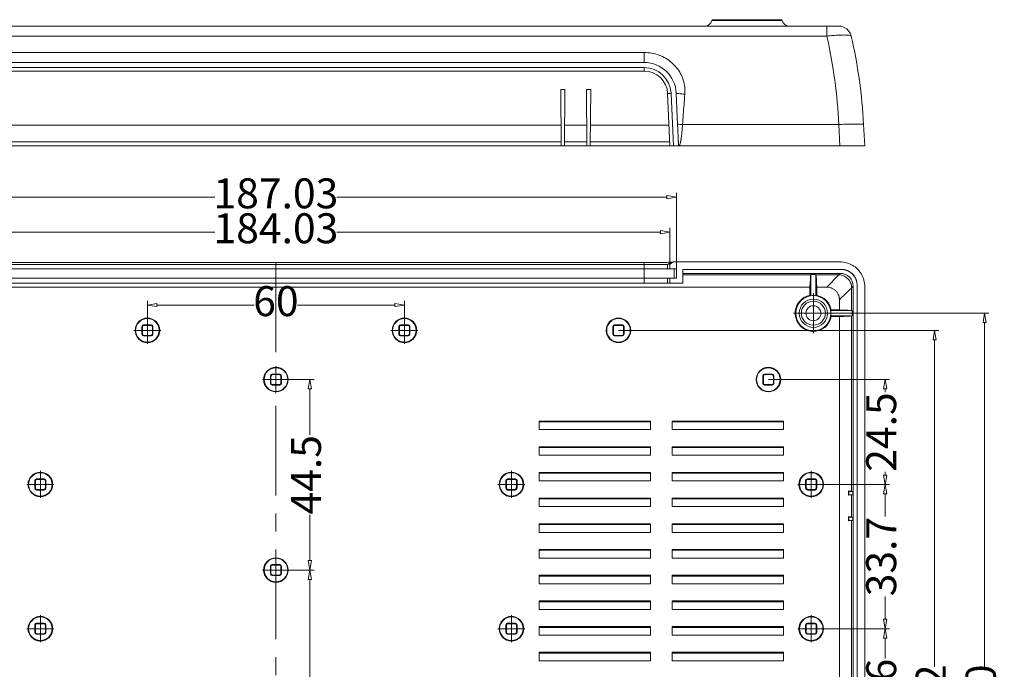
# Model space of a CAD drawing. Extents: x 13550 to 14508, y -5404 to -4739.
# Drawn here: x 13670 to 13900, y -5247 to -5095 of the extents above; entities that cross this region are included whole.
import ezdxf

# ---------------------------------------------------------------- set-up
doc = ezdxf.new("R2010")
doc.units = 0
doc.header["$LTSCALE"] = 30.734
doc.header["$MEASUREMENT"] = 0
doc.header["$PDMODE"] = 3
doc.header["$PDSIZE"] = 0.3125
doc.linetypes.add('CENTER', pattern=[50.8, 31.75, -6.35, 6.35, -6.35])
doc.layers.get('0').update_dxf_attribs({"linetype": 'CONTINUOUS'})
doc.layers.get('Defpoints').update_dxf_attribs({"linetype": 'CONTINUOUS'})
doc.layers.add('dim', color=84, linetype='CONTINUOUS', lineweight=9)
doc.layers.add('part', color=7, linetype='CONTINUOUS', lineweight=20)
doc.styles.add('LongTou', font='romand.shx', dxfattribs={"width": 0.8, "bigfont": 'whgdtxt.shx'})
doc.dimstyles.new('YanXiu', dxfattribs={"dimtxt": 7, "dimasz": 2.2, "dimexe": 1, "dimexo": 0, "dimgap": 0.66, "dimtad": 0, "dimzin": 9, "dimdsep": 46, "dimtxsty": 'LongTou', "dimblk": 'CLOSEDBLANK', "dimcen": 0, "dimclrd": 3, "dimclre": 3, "dimclrt": 7, "dimazin": 2, "dimtfac": 1, "dimtofl": 0, "dimtmove": 0, "dimatfit": 3, "dimldrblk": 'CLOSEDBLANK', "dimfxl": 0, "dimlwd": 5, "dimlwe": 5, "dimarcsym": 0})

# ---------------------------------------------------------------- blocks, each defined once
blk = doc.blocks.new('u292')
at = {"layer": 'part', "color": 7, "linetype": 'Continuous'}
for p, q in [((-85.99, 101.87), (85.99, 101.87)), ((-85.99, 101.37), (85.99, 101.37)), ((85.99, 97), (85.99, 101.87)), ((92.28, 101.91), (91.48, 101.41)), ((91.48, 101.41), (92.01, 101.5)), ((91.48, 101.41), (91.48, 100.4)), ((92.82, 102), (92.01, 101.5)), ((92.01, 101.5), (92.01, 100.4)), ((92.28, 101.91), (92.82, 102)), ((92.82, 102), (94.02, 102)), ((94.02, 102), (94.02, 102)), ((131.71, 102), (94.13, 102)), ((93.52, 100.4), (-93.52, 100.4)), ((92.98, 98.2), (92.98, 100.4)), ((93.52, 100.4), (93.52, 98.2)), ((95, 97), (95, 100.25)), ((95, 100.25), (132.03, 100.25)), ((132.03, 100.21), (95, 100.21)), ((95, 99.3), (131.82, 99.3)), ((95, 98.94), (124.89, 98.94)), ((124.89, 98.94), (124.9, 99.07)), ((124.9, 99.07), (126.1, 99.07)), ((124.9, 99.07), (124.9, 94.09)), ((126.1, 94.09), (126.1, 99.07)), ((126.11, 98.94), (126.1, 99.07)), ((126.11, 98.94), (131.45, 98.94)), ((131.45, 98.94), (128.65, 96.07)), ((131.82, 99.3), (131.45, 98.94)), ((132.03, 100.21), (132.03, 100.25)), ((-95, 97), (95, 97)), ((-93.52, 98.2), (93.52, 98.2)), ((91.48, 97), (91.48, 98.2)), ((92.01, 98.2), (92.01, 97)), ((124.71, 96.07), (-124.71, 96.07)), ((124.71, 96.07), (124.71, 94.18)), ((128.65, 96.07), (126.29, 96.07)), ((126.29, 96.07), (126.29, 94.18)), ((134.44, 95.95), (134.8, 96.32)), ((134.44, 95.95), (134.44, 90.61)), ((134.8, -96.32), (134.8, 96.32)), ((135.75, 96.55), (135.72, 96.52)), ((135.72, -96.52), (135.72, 96.52)), ((135.75, -96.55), (135.75, 96.55)), ((137.5, -96.21), (137.5, 96.21)), ((131.57, 93.14), (131.57, 90.79)), ((134.57, 90.6), (129.59, 90.6)), ((131.57, 90.79), (129.68, 90.79)), ((134.44, 90.61), (134.57, 90.6)), ((134.57, 90.6), (134.57, 89.4)), ((129.59, 89.4), (134.57, 89.4)), ((131.57, 89.21), (129.68, 89.21)), ((131.57, 89.21), (131.57, -89.21)), ((134.44, 89.39), (134.57, 89.4)), ((134.44, 89.39), (134.44, 48.43)), ((-31.3, 85.1), (-31.3, 86.9)), ((-31.17, 86.77), (-31.3, 86.9)), ((-31.17, 85.23), (-31.3, 85.1)), ((-31.17, 85.23), (-31.17, 86.77)), ((-30.77, 87.17), (-30.9, 87.3)), ((-30.9, 87.3), (-29.1, 87.3)), ((-30.77, 87.17), (-29.23, 87.17)), ((-29.23, 87.17), (-29.1, 87.3)), ((-28.83, 86.77), (-28.7, 86.9)), ((-28.83, 86.77), (-28.83, 85.23)), ((-28.83, 85.23), (-28.7, 85.1)), ((-28.7, 86.9), (-28.7, 85.1)), ((28.7, 85.1), (28.7, 86.9)), ((28.83, 86.77), (28.7, 86.9)), ((28.83, 85.23), (28.7, 85.1)), ((28.83, 85.23), (28.83, 86.77)), ((29.1, 87.3), (30.9, 87.3)), ((29.23, 87.17), (29.1, 87.3)), ((29.23, 87.17), (30.77, 87.17)), ((30.77, 87.17), (30.9, 87.3)), ((31.17, 86.77), (31.3, 86.9)), ((31.17, 86.77), (31.17, 85.23)), ((31.17, 85.23), (31.3, 85.1)), ((31.3, 86.9), (31.3, 85.1)), ((78.7, 85.1), (78.7, 86.9)), ((78.83, 86.77), (78.7, 86.9)), ((78.83, 85.23), (78.7, 85.1)), ((78.83, 85.23), (78.83, 86.77)), ((79.1, 87.3), (80.9, 87.3)), ((79.23, 87.17), (79.1, 87.3)), ((79.23, 87.17), (80.77, 87.17)), ((80.77, 87.17), (80.9, 87.3)), ((81.17, 86.77), (81.3, 86.9)), ((81.17, 86.77), (81.17, 85.23)), ((81.17, 85.23), (81.3, 85.1)), ((81.3, 86.9), (81.3, 85.1)), ((-30.77, 84.83), (-30.9, 84.7)), ((-29.1, 84.7), (-30.9, 84.7)), ((-29.23, 84.83), (-30.77, 84.83)), ((-29.23, 84.83), (-29.1, 84.7)), ((29.23, 84.83), (29.1, 84.7)), ((30.9, 84.7), (29.1, 84.7)), ((30.77, 84.83), (29.23, 84.83)), ((30.77, 84.83), (30.9, 84.7)), ((79.23, 84.83), (79.1, 84.7)), ((80.9, 84.7), (79.1, 84.7)), ((80.77, 84.83), (79.23, 84.83)), ((80.77, 84.83), (80.9, 84.7)), ((-1.3, 73.6), (-1.3, 75.4)), ((-1.17, 75.27), (-1.3, 75.4)), ((-1.3, 73.6), (-1.17, 73.73)), ((-1.17, 75.27), (-1.17, 73.73)), ((-0.77, 75.67), (-0.9, 75.8)), ((-0.9, 75.8), (0.9, 75.8)), ((0.77, 75.67), (-0.77, 75.67)), ((0.9, 75.8), (0.77, 75.67)), ((1.3, 75.4), (1.17, 75.27)), ((1.17, 73.73), (1.17, 75.27)), ((1.17, 73.73), (1.3, 73.6)), ((1.3, 75.4), (1.3, 73.6)), ((113.7, 73.6), (113.7, 75.4)), ((113.83, 75.27), (113.7, 75.4)), ((113.7, 73.6), (113.83, 73.73)), ((113.83, 75.27), (113.83, 73.73)), ((114.1, 75.8), (115.9, 75.8)), ((114.23, 75.67), (114.1, 75.8)), ((115.77, 75.67), (114.23, 75.67)), ((115.9, 75.8), (115.77, 75.67)), ((116.3, 75.4), (116.17, 75.27)), ((116.17, 73.73), (116.17, 75.27)), ((116.17, 73.73), (116.3, 73.6)), ((116.3, 75.4), (116.3, 73.6)), ((-0.9, 73.2), (-0.77, 73.33)), ((0.9, 73.2), (-0.9, 73.2)), ((-0.77, 73.33), (0.77, 73.33)), ((0.77, 73.33), (0.9, 73.2)), ((114.1, 73.2), (114.23, 73.33)), ((115.9, 73.2), (114.1, 73.2)), ((114.23, 73.33), (115.77, 73.33)), ((115.77, 73.33), (115.9, 73.2)), ((61.5, 62.81), (61.5, 64.81)), ((61.5, 64.81), (87.5, 64.81)), ((61.5, 64.7), (87.5, 64.7)), ((61.5, 64.61), (87.5, 64.61)), ((87.5, 62.81), (87.5, 64.81)), ((92.5, 64.81), (118.5, 64.81)), ((92.5, 62.81), (92.5, 64.81)), ((92.5, 64.7), (118.5, 64.7)), ((92.5, 64.61), (118.5, 64.61)), ((118.5, 62.81), (118.5, 64.81)), ((61.5, 62.81), (87.5, 62.81)), ((92.5, 62.81), (118.5, 62.81)), ((61.5, 56.81), (61.5, 58.81)), ((61.5, 58.81), (87.5, 58.81)), ((61.5, 58.7), (87.5, 58.7)), ((61.5, 58.61), (87.5, 58.61)), ((87.5, 56.81), (87.5, 58.81)), ((92.5, 58.81), (118.5, 58.81)), ((92.5, 56.81), (92.5, 58.81)), ((92.5, 58.7), (118.5, 58.7)), ((92.5, 58.61), (118.5, 58.61)), ((118.5, 56.81), (118.5, 58.81)), ((61.5, 56.81), (87.5, 56.81)), ((92.5, 56.81), (118.5, 56.81)), ((-56.3, 49.1), (-56.3, 50.9)), ((-56.17, 50.77), (-56.3, 50.9)), ((-56.17, 49.23), (-56.17, 50.77)), ((-55.77, 51.17), (-55.9, 51.3)), ((-55.9, 51.3), (-54.1, 51.3)), ((-55.77, 51.17), (-54.23, 51.17)), ((-54.23, 51.17), (-54.1, 51.3)), ((-53.83, 50.77), (-53.7, 50.9)), ((-53.83, 50.77), (-53.83, 49.23)), ((-53.7, 50.9), (-53.7, 49.1)), ((53.7, 49.1), (53.7, 50.9)), ((53.83, 50.77), (53.7, 50.9)), ((53.83, 49.23), (53.83, 50.77)), ((54.1, 51.3), (55.9, 51.3)), ((54.23, 51.17), (54.1, 51.3)), ((54.23, 51.17), (55.77, 51.17)), ((55.77, 51.17), (55.9, 51.3)), ((56.17, 50.77), (56.3, 50.9)), ((56.17, 50.77), (56.17, 49.23)), ((56.3, 50.9), (56.3, 49.1)), ((61.5, 52.81), (87.5, 52.81)), ((61.5, 50.81), (61.5, 52.81)), ((61.5, 52.7), (87.5, 52.7)), ((61.5, 52.61), (87.5, 52.61)), ((61.5, 50.81), (87.5, 50.81)), ((87.5, 50.81), (87.5, 52.81)), ((92.5, 52.81), (118.5, 52.81)), ((92.5, 50.81), (92.5, 52.81)), ((92.5, 52.7), (118.5, 52.7)), ((92.5, 52.61), (118.5, 52.61)), ((92.5, 50.81), (118.5, 50.81)), ((118.5, 50.81), (118.5, 52.81)), ((123.7, 49.1), (123.7, 50.9)), ((123.83, 50.77), (123.7, 50.9)), ((123.83, 49.23), (123.83, 50.77)), ((124.1, 51.3), (125.9, 51.3)), ((124.23, 51.17), (124.1, 51.3)), ((124.23, 51.17), (125.77, 51.17)), ((125.77, 51.17), (125.9, 51.3)), ((126.17, 50.77), (126.3, 50.9)), ((126.17, 50.77), (126.17, 49.23)), ((126.3, 50.9), (126.3, 49.1)), ((-56.17, 49.23), (-56.3, 49.1)), ((-55.77, 48.83), (-55.9, 48.7)), ((-54.1, 48.7), (-55.9, 48.7)), ((-54.23, 48.83), (-55.77, 48.83)), ((-54.23, 48.83), (-54.1, 48.7)), ((-53.83, 49.23), (-53.7, 49.1)), ((53.83, 49.23), (53.7, 49.1)), ((54.23, 48.83), (54.1, 48.7)), ((55.9, 48.7), (54.1, 48.7)), ((55.77, 48.83), (54.23, 48.83)), ((55.77, 48.83), (55.9, 48.7)), ((56.17, 49.23), (56.3, 49.1)), ((123.83, 49.23), (123.7, 49.1)), ((124.23, 48.83), (124.1, 48.7)), ((125.9, 48.7), (124.1, 48.7)), ((125.77, 48.83), (124.23, 48.83)), ((125.77, 48.83), (125.9, 48.7)), ((126.17, 49.23), (126.3, 49.1)), ((133.7, 48.5), (133.7, 47.5)), ((133.7, 48.5), (133.82, 48.38)), ((133.82, 48.38), (134.75, 48.38)), ((133.82, 47.61), (133.82, 48.38)), ((134.44, 48.43), (134.8, 48.39)), ((134.8, 48.39), (134.75, 48.38)), ((134.75, 47.61), (134.75, 48.38)), ((61.5, 46.81), (87.5, 46.81)), ((61.5, 44.81), (61.5, 46.81)), ((61.5, 46.7), (87.5, 46.7)), ((61.5, 46.61), (87.5, 46.61)), ((87.5, 44.81), (87.5, 46.81)), ((92.5, 46.81), (118.5, 46.81)), ((92.5, 44.81), (92.5, 46.81)), ((92.5, 46.7), (118.5, 46.7)), ((92.5, 46.61), (118.5, 46.61)), ((118.5, 44.81), (118.5, 46.81)), ((133.7, 47.5), (133.82, 47.61)), ((134.75, 47.61), (133.82, 47.61)), ((134.8, 47.61), (134.44, 47.57)), ((134.44, 47.57), (134.44, 42.43)), ((134.75, 47.61), (134.8, 47.61)), ((61.5, 44.81), (87.5, 44.81)), ((92.5, 44.81), (118.5, 44.81)), ((133.7, 42.5), (133.82, 42.38)), ((133.7, 42.5), (133.7, 41.5)), ((133.7, 41.5), (133.82, 41.61)), ((133.82, 42.38), (134.75, 42.38)), ((133.82, 41.61), (133.82, 42.38)), ((134.75, 41.61), (133.82, 41.61)), ((134.44, 42.43), (134.8, 42.39)), ((134.8, 41.61), (134.44, 41.57)), ((134.44, 41.57), (134.44, -41.57)), ((134.8, 42.39), (134.75, 42.38)), ((134.75, 41.61), (134.75, 42.38)), ((134.75, 41.61), (134.8, 41.61)), ((61.5, 40.81), (87.5, 40.81)), ((61.5, 38.81), (61.5, 40.81)), ((61.5, 40.7), (87.5, 40.7)), ((61.5, 40.61), (87.5, 40.61)), ((87.5, 38.81), (87.5, 40.81)), ((92.5, 40.81), (118.5, 40.81)), ((92.5, 38.81), (92.5, 40.81)), ((92.5, 40.7), (118.5, 40.7)), ((92.5, 40.61), (118.5, 40.61)), ((118.5, 38.81), (118.5, 40.81)), ((61.5, 38.81), (87.5, 38.81)), ((92.5, 38.81), (118.5, 38.81)), ((61.5, 34.81), (87.5, 34.81)), ((61.5, 32.81), (61.5, 34.81)), ((61.5, 34.7), (87.5, 34.7)), ((61.5, 34.61), (87.5, 34.61)), ((87.5, 32.81), (87.5, 34.81)), ((92.5, 34.81), (118.5, 34.81)), ((92.5, 32.81), (92.5, 34.81)), ((92.5, 34.7), (118.5, 34.7)), ((92.5, 34.61), (118.5, 34.61)), ((118.5, 32.81), (118.5, 34.81)), ((61.5, 32.81), (87.5, 32.81)), ((92.5, 32.81), (118.5, 32.81)), ((-1.3, 29.1), (-1.3, 30.9)), ((-1.17, 30.77), (-1.3, 30.9)), ((-1.17, 29.23), (-1.17, 30.77)), ((-0.77, 31.17), (-0.9, 31.3)), ((-0.9, 31.3), (0.9, 31.3)), ((-0.77, 31.17), (0.77, 31.17)), ((0.77, 31.17), (0.9, 31.3)), ((1.17, 30.77), (1.3, 30.9)), ((1.17, 30.77), (1.17, 29.23)), ((1.3, 30.9), (1.3, 29.1)), ((-1.17, 29.23), (-1.3, 29.1)), ((-0.77, 28.83), (-0.9, 28.7)), ((0.9, 28.7), (-0.9, 28.7)), ((0.77, 28.83), (-0.77, 28.83)), ((0.77, 28.83), (0.9, 28.7)), ((1.17, 29.23), (1.3, 29.1)), ((61.5, 28.81), (87.5, 28.81)), ((61.5, 26.81), (61.5, 28.81)), ((61.5, 28.7), (87.5, 28.7)), ((61.5, 28.61), (87.5, 28.61)), ((87.5, 26.81), (87.5, 28.81)), ((92.5, 28.81), (118.5, 28.81)), ((92.5, 26.81), (92.5, 28.81)), ((92.5, 28.7), (118.5, 28.7)), ((92.5, 28.61), (118.5, 28.61)), ((118.5, 26.81), (118.5, 28.81)), ((61.5, 26.81), (87.5, 26.81)), ((92.5, 26.81), (118.5, 26.81)), ((61.5, 22.81), (87.5, 22.81)), ((61.5, 20.81), (61.5, 22.81)), ((61.5, 22.7), (87.5, 22.7)), ((61.5, 22.61), (87.5, 22.61)), ((61.5, 20.81), (87.5, 20.81)), ((87.5, 20.81), (87.5, 22.81)), ((92.5, 22.81), (118.5, 22.81)), ((92.5, 20.81), (92.5, 22.81)), ((92.5, 22.7), (118.5, 22.7)), ((92.5, 22.61), (118.5, 22.61)), ((92.5, 20.81), (118.5, 20.81)), ((118.5, 20.81), (118.5, 22.81)), ((-56.3, 15.4), (-56.3, 17.2)), ((-56.17, 17.07), (-56.3, 17.2)), ((-56.17, 15.53), (-56.17, 17.07)), ((-55.77, 17.47), (-55.9, 17.6)), ((-55.9, 17.6), (-54.1, 17.6)), ((-55.77, 17.47), (-54.23, 17.47)), ((-54.23, 17.47), (-54.1, 17.6)), ((-53.83, 17.07), (-53.7, 17.2)), ((-53.83, 17.07), (-53.83, 15.53)), ((-53.7, 17.2), (-53.7, 15.4)), ((53.7, 15.4), (53.7, 17.2)), ((53.83, 17.07), (53.7, 17.2)), ((53.83, 15.53), (53.83, 17.07)), ((54.1, 17.6), (55.9, 17.6)), ((54.23, 17.47), (54.1, 17.6)), ((54.23, 17.47), (55.77, 17.47)), ((55.77, 17.47), (55.9, 17.6)), ((56.17, 17.07), (56.3, 17.2)), ((56.17, 17.07), (56.17, 15.53)), ((56.3, 17.2), (56.3, 15.4)), ((61.5, 16.81), (87.5, 16.81)), ((61.5, 14.81), (61.5, 16.81)), ((61.5, 16.7), (87.5, 16.7)), ((61.5, 16.61), (87.5, 16.61)), ((87.5, 14.81), (87.5, 16.81)), ((92.5, 16.81), (118.5, 16.81)), ((92.5, 14.81), (92.5, 16.81)), ((92.5, 16.7), (118.5, 16.7)), ((92.5, 16.61), (118.5, 16.61)), ((118.5, 14.81), (118.5, 16.81)), ((123.83, 17.07), (123.7, 17.2)), ((123.7, 15.4), (123.7, 17.2)), ((123.83, 15.53), (123.83, 17.07)), ((124.1, 17.6), (125.9, 17.6)), ((124.23, 17.47), (124.1, 17.6)), ((124.23, 17.47), (125.77, 17.47)), ((125.77, 17.47), (125.9, 17.6)), ((126.17, 17.07), (126.3, 17.2)), ((126.17, 17.07), (126.17, 15.53)), ((126.3, 17.2), (126.3, 15.4)), ((-56.17, 15.53), (-56.3, 15.4)), ((-55.77, 15.13), (-55.9, 15)), ((-54.1, 15), (-55.9, 15)), ((-54.23, 15.13), (-55.77, 15.13)), ((-54.23, 15.13), (-54.1, 15)), ((-53.83, 15.53), (-53.7, 15.4)), ((53.83, 15.53), (53.7, 15.4)), ((54.23, 15.13), (54.1, 15)), ((55.9, 15), (54.1, 15)), ((55.77, 15.13), (54.23, 15.13)), ((55.77, 15.13), (55.9, 15)), ((56.17, 15.53), (56.3, 15.4)), ((61.5, 14.81), (87.5, 14.81)), ((92.5, 14.81), (118.5, 14.81)), ((123.83, 15.53), (123.7, 15.4)), ((124.23, 15.13), (124.1, 15)), ((125.9, 15), (124.1, 15)), ((125.77, 15.13), (124.23, 15.13)), ((125.77, 15.13), (125.9, 15)), ((126.17, 15.53), (126.3, 15.4)), ((61.5, 10.81), (87.5, 10.81)), ((61.5, 8.81), (61.5, 10.81)), ((61.5, 10.7), (87.5, 10.7)), ((61.5, 10.61), (87.5, 10.61)), ((87.5, 8.81), (87.5, 10.81)), ((92.5, 10.81), (118.5, 10.81)), ((92.5, 8.81), (92.5, 10.81)), ((92.5, 10.7), (118.5, 10.7)), ((92.5, 10.61), (118.5, 10.61)), ((118.5, 8.81), (118.5, 10.81)), ((61.5, 8.81), (87.5, 8.81)), ((92.5, 8.81), (118.5, 8.81))]:
    blk.add_line(p, q, dxfattribs=at)
at = {"layer": 'part', "color": 1, "linetype": 'CENTER', "ltscale": 0.057851}
for p, q in [((123.57, 90), (127.43, 90)), ((125.5, 88.07), (125.5, 91.92))]:
    blk.add_line(p, q, dxfattribs=at)
at = {"layer": 'part', "color": 7, "linetype": 'Continuous'}
blk.add_lwpolyline([(94.02, 102), (94.02, 102), (94.01, 102)], dxfattribs=at)
for centre, radius in [((125.5, 90), 4.11), ((125.5, 90), 3.3), ((125.5, 90), 2.8), ((125.5, 90), 1.75), ((-30, 86), 2.87), ((-30, 86), 2.75), ((30, 86), 2.87), ((30, 86), 2.75), ((80, 86), 2.87), ((80, 86), 2.75), ((0, 74.5), 2.87), ((0, 74.5), 2.75), ((115, 74.5), 2.87), ((115, 74.5), 2.75), ((-55, 50), 2.87), ((-55, 50), 2.75), ((55, 50), 2.87), ((55, 50), 2.75), ((125, 50), 2.87), ((125, 50), 2.75), ((0, 30), 2.87), ((0, 30), 2.75), ((-55, 16.3), 2.87), ((-55, 16.3), 2.75), ((55, 16.3), 2.87), ((55, 16.3), 2.75), ((125, 16.3), 2.87), ((125, 16.3), 2.75)]:
    blk.add_circle(centre, radius, dxfattribs=at)
for centre, radius, start, end in [((131.43, 95.93), 3.01, 0.3812, 89.6188), ((131.45, 95.95), 2.99, 359.9397, 90.0603), ((125.5, 90), 4.25, 99.7476, 350.2524), ((116.48, 84.34), 12.88, 49.178, 49.8772), ((125.5, 90), 4.13, 81.6475, 98.3525), ((134.56, 84.29), 12.94, 130.1245, 130.8203), ((125.5, 90), 4.25, 9.7476, 80.2524), ((119.84, 99.02), 12.88, 319.178, 319.8772), ((125.5, 90), 4.13, 351.6475, 8.3525), ((119.79, 80.94), 12.94, 40.1245, 40.8203)]:
    blk.add_arc(centre, radius, start, end, dxfattribs=at)
for centre, major_axis, ratio, start_param, end_param in [((124.94, -18.04), (0, 117.14), 0.008727, 0.05236, 0.227996), ((126.06, -18.04), (0, 117.14), 0.008727, -0.227996, -0.05236), ((131.79, 96.29), (2.14, 2.14), 0.991292, -0.781025, 0.781025), ((132.01, 96.51), (-2.62, -2.62), 0.998783, 2.356803, 3.926382), ((132.05, 96.55), (2.62, 2.62), 0.998783, -0.784789, 0.784789), ((17.46, 90.56), (117.14, 0), 0.008727, 0.05236, 0.227996), ((17.46, 89.44), (117.14, 0), 0.008727, -0.227996, -0.05236), ((-30.9, 86.9), (0.283, -0.283), 0.999695, 2.356347, 3.926839), ((-30.9, 85.1), (0.283, 0.283), 0.999695, -3.926839, -2.356347), ((-30.77, 86.77), (0.283, -0.283), 0.999695, 2.356347, 3.926839), ((-30.77, 85.23), (0.283, 0.283), 0.999695, 2.356347, 3.926839), ((-29.23, 86.77), (-0.283, -0.283), 0.999695, 2.356347, 3.926839), ((-29.23, 85.23), (-0.283, 0.283), 0.999695, 2.356347, 3.926839), ((-29.1, 86.9), (0.283, 0.283), 0.999695, -0.785246, 0.785246), ((-29.1, 85.1), (0.283, -0.283), 0.999695, -0.785246, 0.785246), ((29.1, 86.9), (-0.283, 0.283), 0.999695, -0.785246, 0.785246), ((29.1, 85.1), (0.283, 0.283), 0.999695, -3.926839, -2.356347), ((29.23, 86.77), (0.283, -0.283), 0.999695, 2.356347, 3.926839), ((29.23, 85.23), (0.283, 0.283), 0.999695, 2.356347, 3.926839), ((30.77, 86.77), (-0.283, -0.283), 0.999695, 2.356347, 3.926839), ((30.77, 85.23), (-0.283, 0.283), 0.999695, 2.356347, 3.926839), ((30.9, 86.9), (0.283, 0.283), 0.999695, -0.785246, 0.785246), ((30.9, 85.1), (-0.283, 0.283), 0.999695, -3.926839, -2.356347), ((79.1, 86.9), (-0.283, 0.283), 0.999695, -0.785246, 0.785246), ((79.1, 85.1), (0.283, 0.283), 0.999695, -3.926839, -2.356347), ((79.23, 86.77), (0.283, -0.283), 0.999695, 2.356347, 3.926839), ((79.23, 85.23), (0.283, 0.283), 0.999695, 2.356347, 3.926839), ((80.77, 86.77), (-0.283, -0.283), 0.999695, 2.356347, 3.926839), ((80.77, 85.23), (-0.283, 0.283), 0.999695, 2.356347, 3.926839), ((80.9, 86.9), (0.283, 0.283), 0.999695, -0.785246, 0.785246), ((80.9, 85.1), (-0.283, 0.283), 0.999695, -3.926839, -2.356347), ((-0.9, 75.4), (0.283, -0.283), 0.999695, 2.356347, 3.926839), ((-0.9, 73.6), (0.283, 0.283), 0.999695, -3.926839, -2.356347), ((-0.77, 75.27), (0.283, -0.283), 0.999695, 2.356347, 3.926839), ((-0.77, 73.73), (-0.283, -0.283), 0.999695, -0.785246, 0.785246), ((0.77, 75.27), (0.283, 0.283), 0.999695, -0.785246, 0.785246), ((0.77, 73.73), (-0.283, 0.283), 0.999695, 2.356347, 3.926839), ((0.9, 75.4), (0.283, 0.283), 0.999695, -0.785246, 0.785246), ((0.9, 73.6), (0.283, -0.283), 0.999695, -0.785246, 0.785246), ((114.1, 75.4), (-0.283, 0.283), 0.999695, -0.785246, 0.785246), ((114.1, 73.6), (0.283, 0.283), 0.999695, -3.926839, -2.356347), ((114.23, 75.27), (0.283, -0.283), 0.999695, 2.356347, 3.926839), ((114.23, 73.73), (-0.283, -0.283), 0.999695, -0.785246, 0.785246), ((115.77, 75.27), (0.283, 0.283), 0.999695, -0.785246, 0.785246), ((115.77, 73.73), (-0.283, 0.283), 0.999695, 2.356347, 3.926839), ((115.9, 75.4), (0.283, 0.283), 0.999695, -0.785246, 0.785246), ((115.9, 73.6), (-0.283, 0.283), 0.999695, -3.926839, -2.356347), ((-55.9, 50.9), (0.283, -0.283), 0.999695, 2.356347, 3.926839), ((-55.77, 50.77), (0.283, -0.283), 0.999695, 2.356347, 3.926839), ((-54.23, 50.77), (-0.283, -0.283), 0.999695, 2.356347, 3.926839), ((-54.1, 50.9), (0.283, 0.283), 0.999695, -0.785246, 0.785246), ((54.1, 50.9), (-0.283, 0.283), 0.999695, -0.785246, 0.785246), ((54.23, 50.77), (0.283, -0.283), 0.999695, 2.356347, 3.926839), ((55.77, 50.77), (-0.283, -0.283), 0.999695, 2.356347, 3.926839), ((55.9, 50.9), (0.283, 0.283), 0.999695, -0.785246, 0.785246), ((124.1, 50.9), (-0.283, 0.283), 0.999695, -0.785246, 0.785246), ((124.23, 50.77), (0.283, -0.283), 0.999695, 2.356347, 3.926839), ((125.77, 50.77), (-0.283, -0.283), 0.999695, 2.356347, 3.926839), ((125.9, 50.9), (0.283, 0.283), 0.999695, -0.785246, 0.785246), ((-55.9, 49.1), (0.283, 0.283), 0.999695, -3.926839, -2.356347), ((-55.77, 49.23), (0.283, 0.283), 0.999695, 2.356347, 3.926839), ((-54.23, 49.23), (-0.283, 0.283), 0.999695, 2.356347, 3.926839), ((-54.1, 49.1), (0.283, -0.283), 0.999695, -0.785246, 0.785246), ((54.1, 49.1), (0.283, 0.283), 0.999695, -3.926839, -2.356347), ((54.23, 49.23), (0.283, 0.283), 0.999695, 2.356347, 3.926839), ((55.77, 49.23), (-0.283, 0.283), 0.999695, 2.356347, 3.926839), ((55.9, 49.1), (-0.283, 0.283), 0.999695, -3.926839, -2.356347), ((124.1, 49.1), (0.283, 0.283), 0.999695, -3.926839, -2.356347), ((124.23, 49.23), (0.283, 0.283), 0.999695, 2.356347, 3.926839), ((125.77, 49.23), (-0.283, 0.283), 0.999695, 2.356347, 3.926839), ((125.9, 49.1), (-0.283, 0.283), 0.999695, -3.926839, -2.356347), ((17.46, 48.37), (117.14, 0), 0.008727, 0.05236, 0.123904), ((17.46, 47.63), (117.14, 0), 0.008727, -0.123904, -0.05236), ((17.46, 42.37), (117.14, 0), 0.008727, 0.05236, 0.123904), ((17.46, 41.63), (117.14, 0), 0.008727, -0.123904, -0.05236), ((-0.9, 30.9), (-0.283, 0.283), 0.999695, -0.785246, 0.785246), ((-0.77, 30.77), (0.283, -0.283), 0.999695, 2.356347, 3.926839), ((0.77, 30.77), (-0.283, -0.283), 0.999695, 2.356347, 3.926839), ((0.9, 30.9), (0.283, 0.283), 0.999695, -0.785246, 0.785246), ((-0.9, 29.1), (0.283, 0.283), 0.999695, -3.926839, -2.356347), ((-0.77, 29.23), (0.283, 0.283), 0.999695, 2.356347, 3.926839), ((0.77, 29.23), (-0.283, 0.283), 0.999695, 2.356347, 3.926839), ((0.9, 29.1), (-0.283, 0.283), 0.999695, -3.926839, -2.356347), ((-55.9, 17.2), (-0.283, 0.283), 0.999695, -0.785246, 0.785246), ((-55.77, 17.07), (0.283, -0.283), 0.999695, 2.356347, 3.926839), ((-54.23, 17.07), (-0.283, -0.283), 0.999695, 2.356347, 3.926839), ((-54.1, 17.2), (0.283, 0.283), 0.999695, -0.785246, 0.785246), ((54.1, 17.2), (-0.283, 0.283), 0.999695, -0.785246, 0.785246), ((54.23, 17.07), (0.283, -0.283), 0.999695, 2.356347, 3.926839), ((55.77, 17.07), (-0.283, -0.283), 0.999695, 2.356347, 3.926839), ((55.9, 17.2), (0.283, 0.283), 0.999695, -0.785246, 0.785246), ((124.1, 17.2), (-0.283, 0.283), 0.999695, -0.785246, 0.785246), ((124.23, 17.07), (0.283, -0.283), 0.999695, 2.356347, 3.926839), ((125.77, 17.07), (-0.283, -0.283), 0.999695, 2.356347, 3.926839), ((125.9, 17.2), (0.283, 0.283), 0.999695, -0.785246, 0.785246), ((-55.9, 15.4), (0.283, 0.283), 0.999695, -3.926839, -2.356347), ((-55.77, 15.53), (0.283, 0.283), 0.999695, 2.356347, 3.926839), ((-54.23, 15.53), (-0.283, 0.283), 0.999695, 2.356347, 3.926839), ((-54.1, 15.4), (-0.283, 0.283), 0.999695, -3.926839, -2.356347), ((54.1, 15.4), (0.283, 0.283), 0.999695, -3.926839, -2.356347), ((54.23, 15.53), (0.283, 0.283), 0.999695, 2.356347, 3.926839), ((55.77, 15.53), (-0.283, 0.283), 0.999695, 2.356347, 3.926839), ((55.9, 15.4), (-0.283, 0.283), 0.999695, -3.926839, -2.356347), ((124.1, 15.4), (0.283, 0.283), 0.999695, -3.926839, -2.356347), ((124.23, 15.53), (0.283, 0.283), 0.999695, 2.356347, 3.926839), ((125.77, 15.53), (-0.283, 0.283), 0.999695, 2.356347, 3.926839), ((125.9, 15.4), (-0.283, 0.283), 0.999695, -3.926839, -2.356347)]:
    blk.add_ellipse(centre, major_axis=major_axis, ratio=ratio, start_param=start_param, end_param=end_param, dxfattribs=at)
for points, start_tangent, end_tangent in [([(85.99, 101.87), (87.53, 101.87), (89.03, 101.88), (90.34, 101.88), (91.36, 101.89)], (1, 0.000004), (0.999785, 0.020718)), ([(85.99, 101.37), (87.34, 101.37), (88.64, 101.38), (89.78, 101.38), (90.67, 101.39), (91.25, 101.4), (91.48, 101.41)], (1, 0.000395), (0.986838, 0.161712)), ([(91.36, 101.89), (92.01, 101.9), (92.28, 101.91)], (0.999785, 0.020718), (0.988183, 0.153276)), ([(94.13, 102), (94.1, 102), (94.04, 102), (94.02, 102)], (-0.999999, 0.001454), (-0.999698, -0.024577)), ([(137.5, 96.2), (137.3, 97.72), (136.72, 99.12), (135.79, 100.31), (134.6, 101.23), (133.2, 101.8), (131.7, 102)], (0, 1), (-1, 0)), ([(128.65, 96.07), (129.31, 96), (129.93, 95.78), (130.49, 95.43), (130.95, 94.97), (131.29, 94.41), (131.5, 93.79), (131.57, 93.14)], (1, 0.000183), (-0.00021, -1)), ([(134.44, 95.95), (133.89, 95.4), (132.93, 94.47), (131.57, 93.15)], (-0.713519, -0.700635), (-0.716138, -0.697959))]:
    blk.add_spline(points, degree=3, dxfattribs=dict(at, start_tangent=start_tangent, end_tangent=end_tangent))
blk = doc.blocks.new('_ClosedBlank')
at = {"color": 0, "linetype": 'ByBlock', "lineweight": -2}
for p, q in [((-1, 0.17), (0, 0)), ((-1, 0.17), (-1, -0.17)), ((0, 0), (-1, -0.17))]:
    blk.add_line(p, q, dxfattribs=at)
blk = doc.blocks.new('*D20')
at = {"layer": 'Defpoints', "color": 0}
for p in [(13732.66, -5223.44), (13732.66, -5283.44), (13737.44, -5283.44)]:
    blk.add_point(p, dxfattribs=at)
at = {"layer": 'dim', "color": 3, "lineweight": 5}
for p, q in [((13732.66, -5223.44), (13738.44, -5223.44)), ((13737.44, -5225.64), (13737.44, -5248.38)), ((13737.44, -5281.24), (13737.44, -5258.5)), ((13732.66, -5283.44), (13738.44, -5283.44))]:
    blk.add_line(p, q, dxfattribs=at)
at = {"layer": 'dim', "color": 3, "lineweight": 5, "xscale": 2.2, "yscale": 2.2, "zscale": 2.2}
for p, rotation in [((13737.44, -5223.44), 90), ((13737.44, -5283.44), 270)]:
    blk.add_blockref('_ClosedBlank', p, dxfattribs=dict(at, rotation=rotation))
at = {"layer": 'dim', "color": 7, "insert": (13737.44, -5253.44), "char_height": 7, "attachment_point": 5, "rotation": 90, "style": 'LongTou'}
blk.add_mtext('60', dxfattribs=at)
blk = doc.blocks.new('*D21')
at = {"layer": 'Defpoints', "color": 0}
for p in [(13857.66, -5237.14), (13857.66, -5269.74), (13871.76, -5269.74)]:
    blk.add_point(p, dxfattribs=at)
at = {"layer": 'dim', "color": 3, "lineweight": 5}
for p, q in [((13857.66, -5237.14), (13872.76, -5237.14)), ((13871.76, -5239.34), (13871.76, -5244.11)), ((13871.76, -5267.54), (13871.76, -5262.77)), ((13857.66, -5269.74), (13872.76, -5269.74))]:
    blk.add_line(p, q, dxfattribs=at)
at = {"layer": 'dim', "color": 3, "lineweight": 5, "xscale": 2.2, "yscale": 2.2, "zscale": 2.2}
for p, rotation in [((13871.76, -5237.14), 90), ((13871.76, -5269.74), 270)]:
    blk.add_blockref('_ClosedBlank', p, dxfattribs=dict(at, rotation=rotation))
at = {"layer": 'dim', "color": 7, "insert": (13871.76, -5253.44), "char_height": 7, "attachment_point": 5, "rotation": 90, "style": 'LongTou'}
blk.add_mtext('32.6', dxfattribs=at)
blk = doc.blocks.new('*D22')
at = {"layer": 'Defpoints', "color": 0}
for p in [(13857.66, -5203.44), (13871.76, -5203.44), (13857.66, -5237.14)]:
    blk.add_point(p, dxfattribs=at)
at = {"layer": 'dim', "color": 3, "lineweight": 5}
for p, q in [((13857.66, -5203.44), (13872.76, -5203.44)), ((13871.76, -5205.64), (13871.76, -5210.96)), ((13871.76, -5234.94), (13871.76, -5229.62)), ((13857.66, -5237.14), (13872.76, -5237.14))]:
    blk.add_line(p, q, dxfattribs=at)
at = {"layer": 'dim', "color": 3, "lineweight": 5, "xscale": 2.2, "yscale": 2.2, "zscale": 2.2}
for p, rotation in [((13871.76, -5203.44), 90), ((13871.76, -5237.14), 270)]:
    blk.add_blockref('_ClosedBlank', p, dxfattribs=dict(at, rotation=rotation))
at = {"layer": 'dim', "color": 7, "insert": (13871.76, -5220.29), "char_height": 7, "attachment_point": 5, "rotation": 90, "style": 'LongTou'}
blk.add_mtext('33.7', dxfattribs=at)
blk = doc.blocks.new('*D23')
at = {"layer": 'Defpoints', "color": 0}
for p in [(13844.51, -5178.94), (13857.66, -5203.44), (13871.76, -5203.44)]:
    blk.add_point(p, dxfattribs=at)
at = {"layer": 'dim', "color": 3, "lineweight": 5}
for p, q in [((13844.51, -5178.94), (13872.76, -5178.94)), ((13871.76, -5181.14), (13871.76, -5181.86)), ((13871.76, -5201.24), (13871.76, -5200.52)), ((13857.66, -5203.44), (13872.76, -5203.44))]:
    blk.add_line(p, q, dxfattribs=at)
at = {"layer": 'dim', "color": 3, "lineweight": 5, "xscale": 2.2, "yscale": 2.2, "zscale": 2.2}
for p, rotation in [((13871.76, -5178.94), 90), ((13871.76, -5203.44), 270)]:
    blk.add_blockref('_ClosedBlank', p, dxfattribs=dict(at, rotation=rotation))
at = {"layer": 'dim', "color": 7, "insert": (13871.76, -5191.19), "char_height": 7, "attachment_point": 5, "rotation": 90, "style": 'LongTou'}
blk.add_mtext('24.5', dxfattribs=at)
blk = doc.blocks.new('*D26')
at = {"layer": 'Defpoints', "color": 0}
for p in [(13859.68, -5163.44), (13895, -5163.44), (13859.68, -5343.44)]:
    blk.add_point(p, dxfattribs=at)
at = {"layer": 'dim', "color": 3, "lineweight": 5}
for p, q in [((13859.68, -5163.44), (13896, -5163.44)), ((13895, -5165.64), (13895, -5245.98)), ((13895, -5341.24), (13895, -5260.9)), ((13859.68, -5343.44), (13896, -5343.44))]:
    blk.add_line(p, q, dxfattribs=at)
at = {"layer": 'dim', "color": 3, "lineweight": 5, "xscale": 2.2, "yscale": 2.2, "zscale": 2.2}
for p, rotation in [((13895, -5163.44), 90), ((13895, -5343.44), 270)]:
    blk.add_blockref('_ClosedBlank', p, dxfattribs=dict(at, rotation=rotation))
at = {"layer": 'dim', "color": 7, "insert": (13895, -5253.44), "char_height": 7, "attachment_point": 5, "rotation": 90, "style": 'LongTou'}
blk.add_mtext('180', dxfattribs=at)
blk = doc.blocks.new('*D27')
at = {"layer": 'Defpoints', "color": 0}
for p in [(13637.49, -5144.5), (13637.49, -5151.94), (13821.52, -5151.94)]:
    blk.add_point(p, dxfattribs=at)
at = {"layer": 'dim', "color": 3, "lineweight": 5}
for p, q in [((13637.49, -5151.94), (13637.49, -5143.5)), ((13639.69, -5144.5), (13715.25, -5144.5)), ((13819.32, -5144.5), (13743.77, -5144.5)), ((13821.52, -5151.94), (13821.52, -5143.5))]:
    blk.add_line(p, q, dxfattribs=at)
at = {"layer": 'dim', "color": 3, "lineweight": 5, "xscale": 2.2, "yscale": 2.2, "zscale": 2.2, "rotation": 180}
blk.add_blockref('_ClosedBlank', (13637.49, -5144.5), dxfattribs=at)
at = {"layer": 'dim', "color": 3, "lineweight": 5, "xscale": 2.2, "yscale": 2.2, "zscale": 2.2}
blk.add_blockref('_ClosedBlank', (13821.52, -5144.5), dxfattribs=at)
at = {"layer": 'dim', "color": 7, "insert": (13729.51, -5144.5), "char_height": 7, "attachment_point": 5, "style": 'LongTou'}
blk.add_mtext('184.03', dxfattribs=at)
blk = doc.blocks.new('*D28')
at = {"layer": 'Defpoints', "color": 0}
for p in [(13823.02, -5136.34), (13635.99, -5153.04), (13823.02, -5153.04)]:
    blk.add_point(p, dxfattribs=at)
at = {"layer": 'dim', "color": 3, "lineweight": 5}
for p, q in [((13635.99, -5153.04), (13635.99, -5135.34)), ((13823.02, -5153.04), (13823.02, -5135.34)), ((13638.19, -5136.34), (13715.25, -5136.34)), ((13820.82, -5136.34), (13743.77, -5136.34))]:
    blk.add_line(p, q, dxfattribs=at)
at = {"layer": 'dim', "color": 3, "lineweight": 5, "xscale": 2.2, "yscale": 2.2, "zscale": 2.2, "rotation": 180}
blk.add_blockref('_ClosedBlank', (13635.99, -5136.34), dxfattribs=at)
at = {"layer": 'dim', "color": 3, "lineweight": 5, "xscale": 2.2, "yscale": 2.2, "zscale": 2.2}
blk.add_blockref('_ClosedBlank', (13823.02, -5136.34), dxfattribs=at)
at = {"layer": 'dim', "color": 7, "insert": (13729.51, -5136.34), "char_height": 7, "attachment_point": 5, "style": 'LongTou'}
blk.add_mtext('187.03', dxfattribs=at)
blk = doc.blocks.new('*D29')
at = {"layer": 'Defpoints', "color": 0}
for p in [(13809.51, -5167.44), (13883.33, -5167.44), (13812.66, -5339.44)]:
    blk.add_point(p, dxfattribs=at)
at = {"layer": 'dim', "color": 3, "lineweight": 5}
for p, q in [((13809.51, -5167.44), (13884.33, -5167.44)), ((13883.33, -5169.64), (13883.33, -5245.98)), ((13883.33, -5337.24), (13883.33, -5260.9)), ((13812.66, -5339.44), (13884.33, -5339.44))]:
    blk.add_line(p, q, dxfattribs=at)
at = {"layer": 'dim', "color": 3, "lineweight": 5, "xscale": 2.2, "yscale": 2.2, "zscale": 2.2}
for p, rotation in [((13883.33, -5167.44), 90), ((13883.33, -5339.44), 270)]:
    blk.add_blockref('_ClosedBlank', p, dxfattribs=dict(at, rotation=rotation))
at = {"layer": 'dim', "color": 7, "insert": (13883.33, -5253.44), "char_height": 7, "attachment_point": 5, "rotation": 90, "style": 'LongTou'}
blk.add_mtext('172', dxfattribs=at)
blk = doc.blocks.new('*D33')
at = {"layer": 'Defpoints', "color": 0}
for p in [(13699.51, -5161.52), (13699.51, -5164.29), (13759.51, -5164.29)]:
    blk.add_point(p, dxfattribs=at)
at = {"layer": 'dim', "color": 3, "lineweight": 5}
for p, q in [((13699.51, -5164.29), (13699.51, -5160.52)), ((13701.71, -5161.52), (13724.45, -5161.52)), ((13757.31, -5161.52), (13734.57, -5161.52)), ((13759.51, -5164.29), (13759.51, -5160.52))]:
    blk.add_line(p, q, dxfattribs=at)
at = {"layer": 'dim', "color": 3, "lineweight": 5, "xscale": 2.2, "yscale": 2.2, "zscale": 2.2, "rotation": 180}
blk.add_blockref('_ClosedBlank', (13699.51, -5161.52), dxfattribs=at)
at = {"layer": 'dim', "color": 3, "lineweight": 5, "xscale": 2.2, "yscale": 2.2, "zscale": 2.2}
blk.add_blockref('_ClosedBlank', (13759.51, -5161.52), dxfattribs=at)
at = {"layer": 'dim', "color": 7, "insert": (13729.51, -5161.52), "char_height": 7, "attachment_point": 5, "style": 'LongTou'}
blk.add_mtext('60', dxfattribs=at)
blk = doc.blocks.new('*D53')
at = {"layer": 'Defpoints', "color": 0}
for p in [(13732.66, -5178.94), (13737.44, -5178.94), (13732.66, -5223.44)]:
    blk.add_point(p, dxfattribs=at)
at = {"layer": 'dim', "color": 3, "lineweight": 5}
for p, q in [((13732.66, -5178.94), (13738.44, -5178.94)), ((13737.44, -5181.14), (13737.44, -5191.86)), ((13737.44, -5221.24), (13737.44, -5210.52)), ((13732.66, -5223.44), (13738.44, -5223.44))]:
    blk.add_line(p, q, dxfattribs=at)
at = {"layer": 'dim', "color": 3, "lineweight": 5, "xscale": 2.2, "yscale": 2.2, "zscale": 2.2}
for p, rotation in [((13737.44, -5178.94), 90), ((13737.44, -5223.44), 270)]:
    blk.add_blockref('_ClosedBlank', p, dxfattribs=dict(at, rotation=rotation))
at = {"layer": 'dim', "color": 7, "insert": (13737.44, -5201.19), "char_height": 7, "attachment_point": 5, "rotation": 90, "style": 'LongTou'}
blk.add_mtext('44.5', dxfattribs=at)

msp = doc.modelspace()

# ---------------------------------------------------------------- linework, layer by layer
at = {"layer": 'part', "color": 7, "linetype": 'Continuous'}
for p, q in [((13847.46, -5094.86), (13831.551, -5094.86)), ((13598.094, -5096.36), (13860.917, -5096.36)), ((13831.261, -5095.085), (13847.75, -5095.085)), ((13858.189, -5096.36), (13858.189, -5098.686)), ((13600.823, -5098.686), (13858.188, -5098.686)), ((13815.491, -5102.53), (13643.521, -5102.53)), ((13815.491, -5102.53), (13815.491, -5104.86)), ((13815.491, -5104.86), (13643.521, -5104.86)), ((13643.521, -5106.057), (13815.491, -5106.057)), ((13815.491, -5106.057), (13815.491, -5106.86)), ((13643.521, -5106.86), (13815.491, -5106.86)), ((13796.006, -5111.16), (13796.121, -5124.36)), ((13796.006, -5111.16), (13797.006, -5111.16)), ((13797.006, -5111.16), (13796.89, -5124.36)), ((13802.006, -5111.16), (13802.121, -5124.36)), ((13802.006, -5111.16), (13803.006, -5111.16)), ((13803.006, -5111.16), (13802.89, -5124.36)), ((13821.785, -5112.082), (13820.985, -5112.121)), ((13820.985, -5112.121), (13821.52, -5124.36)), ((13821.785, -5112.082), (13822.321, -5124.36)), ((13823.299, -5119.273), (13822.983, -5112.033)), ((13796.078, -5119.507), (13662.933, -5119.507)), ((13802.078, -5119.507), (13796.933, -5119.507)), ((13821.308, -5119.507), (13802.933, -5119.507)), ((13824.451, -5119.361), (13860.951, -5119.361)), ((13860.951, -5119.361), (13861.213, -5124.36)), ((13867.006, -5124.36), (13866.743, -5119.361)), ((13867.006, -5124.36), (13592.006, -5124.36)), ((13796.112, -5123.36), (13662.899, -5123.36)), ((13802.112, -5123.36), (13796.899, -5123.36)), ((13821.476, -5123.36), (13802.899, -5123.36))]:
    msp.add_line(p, q, dxfattribs=at)
at = {"layer": 'part', "color": 1, "linetype": 'CENTER', "ltscale": 0.021475}
msp.add_line((13729.506, -5151.567), (13729.506, -5355.439), dxfattribs=at)
at = {"layer": 'part', "color": 1, "linetype": 'CENTER', "ltscale": 0.06}
for p, q in [((13855.006, -5168.114), (13855.006, -5158.764)), ((13855.006, -5168.114), (13855.006, -5158.764)), ((13850.331, -5163.439), (13859.681, -5163.439)), ((13850.331, -5163.439), (13859.681, -5163.439))]:
    msp.add_line(p, q, dxfattribs=at)
at = {"layer": 'part', "color": 1, "linetype": 'CENTER', "ltscale": 0.04}
for p, q in [((13699.506, -5170.593), (13699.506, -5164.285)), ((13699.506, -5170.593), (13699.506, -5164.285)), ((13759.506, -5170.593), (13759.506, -5164.285)), ((13759.506, -5170.593), (13759.506, -5164.285)), ((13696.352, -5167.439), (13702.659, -5167.439)), ((13696.352, -5167.439), (13702.659, -5167.439)), ((13756.352, -5167.439), (13762.659, -5167.439)), ((13756.352, -5167.439), (13762.659, -5167.439)), ((13729.506, -5182.093), (13729.506, -5175.785)), ((13729.506, -5182.093), (13729.506, -5175.785)), ((13726.352, -5178.939), (13732.659, -5178.939)), ((13726.352, -5178.939), (13732.659, -5178.939)), ((13674.506, -5206.593), (13674.506, -5200.285)), ((13674.506, -5206.593), (13674.506, -5200.285)), ((13784.506, -5206.593), (13784.506, -5200.285)), ((13784.506, -5206.593), (13784.506, -5200.285)), ((13854.506, -5206.593), (13854.506, -5200.285)), ((13854.506, -5206.593), (13854.506, -5200.285)), ((13671.352, -5203.439), (13677.659, -5203.439)), ((13671.352, -5203.439), (13677.659, -5203.439)), ((13781.352, -5203.439), (13787.659, -5203.439)), ((13781.352, -5203.439), (13787.659, -5203.439)), ((13851.352, -5203.439), (13857.659, -5203.439)), ((13851.352, -5203.439), (13857.659, -5203.439)), ((13729.506, -5226.593), (13729.506, -5220.285)), ((13729.506, -5226.593), (13729.506, -5220.285)), ((13726.352, -5223.439), (13732.659, -5223.439)), ((13726.352, -5223.439), (13732.659, -5223.439)), ((13674.506, -5240.293), (13674.506, -5233.985)), ((13674.506, -5240.293), (13674.506, -5233.985)), ((13784.506, -5240.293), (13784.506, -5233.985)), ((13784.506, -5240.293), (13784.506, -5233.985)), ((13854.506, -5240.293), (13854.506, -5233.985)), ((13854.506, -5240.293), (13854.506, -5233.985)), ((13671.352, -5237.139), (13677.659, -5237.139)), ((13671.352, -5237.139), (13677.659, -5237.139)), ((13781.352, -5237.139), (13787.659, -5237.139)), ((13781.352, -5237.139), (13787.659, -5237.139)), ((13851.352, -5237.139), (13857.659, -5237.139)), ((13851.352, -5237.139), (13857.659, -5237.139))]:
    msp.add_line(p, q, dxfattribs=at)
at = {"layer": 'part', "color": 7, "linetype": 'Continuous'}
for centre, radius, start, end in [((13831.551, -5095.16), 0.3, 90, 165.52248), ((13847.46, -5095.16), 0.3, 14.47752, 90), ((13829.615, -5094.66), 1.7, 270, 345.52249), ((13849.396, -5094.66), 1.7, 194.47751, 270), ((13860.917, -5099.36), 3, 12.99093, 89.99511), ((13735.507, -5125.607), 125.6, 2.85074, 12.37682), ((13746.965, -5125.638), 119.943, 2.99994, 12.98549), ((13815.491, -5112.361), 7.5, 2.5002, 89.9998), ((13815.49, -5112.357), 6.3, 3.37385, 89.99898), ((13815.491, -5112.36), 5.5, 2.5, 90), ((13815.453, -5112.367), 6.338, 2.5773, 3.44528), ((13827.884, -5066.487), 52.985, 265.03588, 266.28458)]:
    msp.add_arc(centre, radius, start, end, dxfattribs=at)
for points, start_tangent, end_tangent in [([(13858.188, -5098.686), (13859.642, -5098.55), (13860.988, -5098.466), (13862.144, -5098.438), (13863.039, -5098.466), (13863.618, -5098.55), (13863.84, -5098.686)], (0.9942007, 0.1075407), (0.2252062, -0.9743111)), ([(13824.997, -5112.264), (13824.965, -5110.609), (13824.628, -5109.002), (13823.996, -5107.481), (13823.083, -5106.09), (13821.912, -5104.875), (13820.518, -5103.879), (13818.947, -5103.14), (13817.25, -5102.684), (13815.491, -5102.53)], (0.0740174, 0.9972569), (-1, 0.0000358)), ([(13824.997, -5112.264), (13824.268, -5112.202), (13823.583, -5112.124), (13822.983, -5112.033)], (-0.9974494, 0.0713775), (-0.9853274, 0.170675)), ([(13824.451, -5119.361), (13824.621, -5117.06), (13824.809, -5114.69), (13824.997, -5112.264)], (0.0669757, 0.9977546), (0.0740691, 0.9972531)), ([(13823.299, -5119.273), (13823.318, -5119.701), (13823.336, -5120.1), (13823.352, -5120.47), (13823.367, -5120.815), (13823.381, -5121.134), (13823.394, -5121.431), (13823.406, -5121.707), (13823.417, -5121.964), (13823.427, -5122.202), (13823.437, -5122.424), (13823.446, -5122.629), (13823.454, -5122.821), (13823.462, -5122.998), (13823.469, -5123.163), (13823.476, -5123.316), (13823.482, -5123.456), (13823.488, -5123.585), (13823.493, -5123.704), (13823.498, -5123.815), (13823.502, -5123.919), (13823.507, -5124.018), (13823.511, -5124.112), (13823.515, -5124.2), (13823.519, -5124.306), (13823.522, -5124.36)], (0.0436194, -0.9990482), (0.0003182, -0.9999999)), ([(13823.812, -5124.077), (13823.876, -5123.895), (13823.934, -5123.692), (13823.987, -5123.469), (13824.037, -5123.225), (13824.084, -5122.959), (13824.13, -5122.67), (13824.174, -5122.358), (13824.217, -5122.02), (13824.259, -5121.655), (13824.299, -5121.261), (13824.339, -5120.837), (13824.377, -5120.38), (13824.414, -5119.889), (13824.451, -5119.361)], (0.3436531, 0.9390967), (0.0654571, 0.9978554)), ([(13863.945, -5119.248), (13863.913, -5119.248), (13862.501, -5119.291), (13860.951, -5119.36)], (-0.9998546, -0.0170508), (-0.9986414, -0.0521084)), ([(13866.743, -5119.36), (13866.544, -5119.293), (13865.991, -5119.251), (13865.103, -5119.235), (13863.945, -5119.248)], (-0.0523834, 0.998627), (-0.9998546, -0.0170508)), ([(13823.639, -5124.36), (13823.74, -5124.237), (13823.812, -5124.077)], (0.6401717, 0.7682319), (0.3436531, 0.9390967))]:
    msp.add_spline(points, degree=3, dxfattribs=dict(at, start_tangent=start_tangent, end_tangent=end_tangent))

# ---------------------------------------------------------------- block references
at = {"layer": 'part'}
msp.add_blockref('u292', (13729.506, -5253.439), dxfattribs=at)

# ---------------------------------------------------------------- dimensions: what is measured, and where the dimension line sits
at = {"layer": 'dim'}
for base, p1, p2, picture, middle in [((13823.021, -5136.341), (13635.99, -5153.039), (13823.021, -5153.039), '*D28', (13729.506, -5136.341)), ((13637.491, -5144.503), (13821.52, -5151.939), (13637.491, -5151.939), '*D27', (13729.506, -5144.503)), ((13699.506, -5161.517), (13759.506, -5164.285), (13699.506, -5164.285), '*D33', (13729.506, -5161.517))]:
    dim = msp.add_linear_dim(base=base, p1=p1, p2=p2, dimstyle='YanXiu', dxfattribs=at)
    dim.commit()
    dim.dimension.update_dxf_attribs({"geometry": picture, "text_midpoint": middle})
for base, p1, p2, picture, middle in [((13895.001, -5163.439), (13859.681, -5343.439), (13859.681, -5163.439), '*D26', (13895.001, -5253.439)), ((13871.757, -5203.439), (13844.506, -5178.939), (13857.659, -5203.439), '*D23', (13871.757, -5191.189)), ((13871.757, -5203.439), (13857.659, -5237.139), (13857.659, -5203.439), '*D22', (13871.757, -5220.289))]:
    dim = msp.add_linear_dim(base=base, p1=p1, p2=p2, angle=90, dimstyle='YanXiu', dxfattribs=at)
    dim.commit()
    dim.dimension.update_dxf_attribs({"geometry": picture, "text_midpoint": middle, "dimtype": 160})
for base, p1, p2, picture, middle in [((13883.327, -5167.439), (13812.659, -5339.439), (13809.506, -5167.439), '*D29', (13883.327, -5253.439)), ((13737.441, -5178.939), (13732.659, -5223.439), (13732.659, -5178.939), '*D53', (13737.441, -5201.189)), ((13737.441, -5283.439), (13732.659, -5223.439), (13732.659, -5283.439), '*D20', (13737.441, -5253.439)), ((13871.757, -5269.739), (13857.659, -5237.139), (13857.659, -5269.739), '*D21', (13871.757, -5253.439))]:
    dim = msp.add_linear_dim(base=base, p1=p1, p2=p2, angle=90, dimstyle='YanXiu', dxfattribs=at)
    dim.commit()
    dim.dimension.update_dxf_attribs({"geometry": picture, "text_midpoint": middle})

doc.saveas('drawing.dxf')
